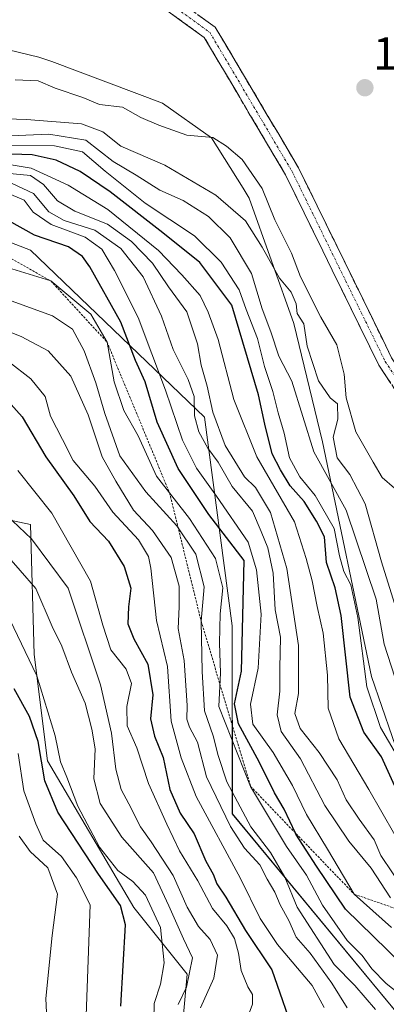
# Model space of a CAD drawing. Units: metres. Extents: x 603197 to 606617, y 4784738 to 4787104.
# Drawn here: x 604568 to 604647, y 4785536 to 4785749 of the extents above; entities that cross this region are included whole.
import ezdxf
from ezdxf.enums import TextEntityAlignment as Align

# ---------------------------------------------------------------- set-up
doc = ezdxf.new("R2010")
doc.units = ezdxf.units.M
doc.header["$MEASUREMENT"] = 0
for name, pattern in [('TRAZO_Y_PUNTO', [1, 0.5, -0.25, 0, -0.25]), ('TRAZOS', [0.75, 0.5, -0.25]), ('TRAZOSX2', [1.5, 1, -0.5])]:
    doc.linetypes.add(name, pattern=pattern)
for name, color, linetype, lineweight in [('Arbolado forestal CxS', 92, 'Continuous', 0), ('Camino', 19, 'TRAZOSX2', 0), ('Camino Cxs', 19, 'Continuous', 0), ('Camino eje', 19, 'TRAZO_Y_PUNTO', 0), ('Carátula', 7, 'Continuous', 5), ('Curva de nivel maestra', 36, 'Continuous', 30), ('Curva de nivel normal', 36, 'Continuous', 0), ('Escarpado lineal', 39, 'TRAZOS', 0), ('Explotación a cielo abierto', 254, 'Continuous', 0), ('Explotación a cielo abierto Cxs', 254, 'Continuous', 0), ('Matorral CxS', 135, 'Continuous', 0), ('Punto de cota en terreno', 7, 'Continuous', 0), ('Rótulo de punto de cota en terreno', 19, 'Continuous', 0), ('Suelo desnudo CxS', 43, 'Continuous', 0)]:
    doc.layers.add(name, color=color, linetype=linetype, lineweight=lineweight)
doc.styles.add('Arial', font='txt', dxfattribs={"height": 0.2})

# ---------------------------------------------------------------- blocks, each defined once
blk = doc.blocks.new('*U154')
at = {"layer": 'Suelo desnudo CxS', "color": 43, "linetype": 'Continuous', "lineweight": 0}
blk.add_polyline3d([(604650.2147, 4785533.2705, 234.6681), (604613.9765, 4785577.0569, 237.663), (604613.9749, 4785617.8281, 224.3442), (604607.9315, 4785663.1257, 210.7892), (604570.1823, 4785699.3629, 229.4218), (604558.2775, 4785703.8983, 229.1377), (604538.4759, 4785711.4419, 231.6485), (604484.1199, 4785708.4231, 248.7781), (604438.8243, 4785706.9115, 269.562), (604379.9367, 4785732.5811, 301.9744), (604370.8753, 4785764.2879, 287.1283)], dxfattribs=at)
blk = doc.blocks.new('*U173')
at = {"layer": 'Curva de nivel normal', "color": 36, "linetype": 'Continuous', "lineweight": 0}
blk.add_polyline3d([(604560.44, 4785678.96, 245), (604570.27, 4785671.4, 245), (604573.38, 4785667.57, 245), (604574.54, 4785663.35, 245), (604577.12, 4785658.26, 245), (604579.44, 4785653.71, 245), (604584.16, 4785648.12, 245), (604588.04, 4785642.48, 245), (604593.64, 4785636.47, 245), (604595.75, 4785632.86, 245), (604596.27, 4785630.34, 245), (604597.53, 4785618.99, 245), (604599.87, 4785608.99, 245), (604600.72, 4785597.13, 245), (604602.88, 4785589.2, 245), (604606.13, 4785580.79, 245), (604615.76, 4785562.99, 245), (604620.03, 4785554.31, 245), (604623.77, 4785548.68, 245), (604631.32, 4785539.82, 245), (604633.9, 4785535.07, 245)], dxfattribs=at)
blk = doc.blocks.new('*U177')
at = {"layer": 'Curva de nivel normal', "color": 36, "linetype": 'Continuous', "lineweight": 0}
blk.add_polyline3d([(604563.53, 4785689.19, 235), (604574.91, 4785685.06, 235), (604579.26, 4785682.19, 235), (604581.82, 4785677.49, 235), (604584.34, 4785670.55, 235), (604586.31, 4785663.87, 235), (604589.57, 4785654.72, 235), (604595.23, 4785646.93, 235), (604601.9, 4785639.55, 235), (604606.04, 4785633.4, 235), (604607.86, 4785626.31, 235), (604607.2, 4785618.85, 235), (604607.45, 4785607.91, 235), (604607.91, 4785599.41, 235), (604609.82, 4785593.99, 235), (604610.87, 4785589.7, 235), (604612.82, 4785584.01, 235), (604618.01, 4785574.23, 235), (604622.27, 4785568.63, 235), (604625.4, 4785563.32, 235), (604628.09, 4785556.82, 235), (604636.11, 4785544.36, 235), (604640.54, 4785539.78, 235), (604645.07, 4785534.6, 235)], dxfattribs=at)
blk = doc.blocks.new('*U195')
at = {"layer": 'Curva de nivel normal', "color": 36, "linetype": 'Continuous', "lineweight": 0}
blk.add_polyline3d([(604567.42, 4785651.52, 255), (604574.79, 4785642.31, 255), (604583.16, 4785627.53, 255), (604585.83, 4785617.96, 255), (604587.61, 4785612.62, 255), (604590.9, 4785608.43, 255), (604592.06, 4785605.34, 255), (604591.08, 4785600.36, 255), (604591.17, 4785596.12, 255), (604593.28, 4785591.36, 255), (604595.8, 4785583.64, 255), (604599.78, 4785574.83, 255), (604602.52, 4785569.02, 255), (604606.52, 4785562.52, 255), (604609.64, 4785556.5, 255), (604612.75, 4785552.75, 255), (604614.48, 4785549.98, 255), (604615.34, 4785546.84, 255), (604615.89, 4785543.06, 255), (604617.36, 4785539.53, 255), (604618.39, 4785537.87, 255), (604618.33, 4785535.75, 255), (604617.2, 4785532.66, 255)], dxfattribs=at)
blk = doc.blocks.new('*U202')
at = {"layer": 'Curva de nivel normal', "color": 36, "linetype": 'Continuous', "lineweight": 0}
blk.add_polyline3d([(604652.49, 4785536.22, 230), (604647.4, 4785540.21, 230), (604644.27, 4785543.44, 230), (604642.19, 4785546.35, 230), (604638.9, 4785549.58, 230), (604633.55, 4785557.24, 230), (604630.06, 4785563.74, 230), (604625.74, 4785569.96, 230), (604617.96, 4785582.98, 230), (604611.02, 4785600.32, 230), (604611.43, 4785607.66, 230), (604611.22, 4785614.1, 230), (604611.32, 4785620.41, 230), (604611.92, 4785626.09, 230), (604610.3, 4785632.45, 230), (604604.71, 4785641.11, 230), (604597.49, 4785650.32, 230), (604593.54, 4785659.03, 230), (604590.45, 4785664.54, 230), (604588.31, 4785670.73, 230), (604586.78, 4785679.4, 230), (604583.29, 4785685.41, 230), (604574.58, 4785692.64, 230), (604565.16, 4785695.6, 230)], dxfattribs=at)
blk = doc.blocks.new('*U208')
at = {"layer": 'Curva de nivel normal', "color": 36, "linetype": 'Continuous', "lineweight": 0}
blk.add_polyline3d([(604638.91, 4785534.95, 240), (604635.61, 4785540.28, 240), (604630.86, 4785546.85, 240), (604627.83, 4785550.3, 240), (604626.24, 4785553.9, 240), (604624.33, 4785557.33, 240), (604623.21, 4785560.06, 240), (604621.57, 4785562.9, 240), (604619.92, 4785565.99, 240), (604616.65, 4785569.61, 240), (604613.58, 4785574.3, 240), (604608.38, 4785585.05, 240), (604606.43, 4785592.62, 240), (604604.67, 4785595.83, 240), (604604.08, 4785597.6, 240), (604604.16, 4785600.56, 240), (604603.53, 4785610.3, 240), (604602.2, 4785617.23, 240), (604602.45, 4785621.98, 240), (604602.41, 4785626.44, 240), (604600.69, 4785632.66, 240), (604596.62, 4785638.49, 240), (604592.49, 4785642.96, 240), (604588.71, 4785649.19, 240), (604585.75, 4785654.51, 240), (604582.68, 4785663.64, 240), (604578.93, 4785672.03, 240), (604573.98, 4785677.46, 240), (604568.16, 4785680.6, 240), (604563.92, 4785682.24, 240)], dxfattribs=at)
blk = doc.blocks.new('*U211')
at = {"layer": 'Curva de nivel normal', "color": 36, "linetype": 'Continuous', "lineweight": 0}
blk.add_polyline3d([(604652.09, 4785567.59, 205), (604643.6, 4785582.36, 205), (604637.13, 4785593.29, 205), (604634.81, 4785599.98, 205), (604634.63, 4785607.13, 205), (604633.72, 4785616.22, 205), (604632.37, 4785622.04, 205), (604631.3, 4785627.61, 205), (604630.02, 4785632.44, 205), (604627.5, 4785640.42, 205), (604619.32, 4785654.5, 205), (604614.34, 4785666.91, 205), (604610.88, 4785679.98, 205), (604608.71, 4785685.85, 205), (604606.99, 4785689.48, 205), (604603.01, 4785693.95, 205), (604597.97, 4785699.25, 205), (604586.92, 4785708.18, 205), (604578.36, 4785713.42, 205), (604570.3, 4785717.11, 205), (604555.43, 4785719.61, 205)], dxfattribs=at)
blk = doc.blocks.new('*U215')
at = {"layer": 'Curva de nivel normal', "color": 36, "linetype": 'Continuous', "lineweight": 0}
blk.add_polyline3d([(604565.83, 4785724.11, 190), (604574.17, 4785724.48, 190), (604582.14, 4785723.17, 190), (604588.13, 4785718.56, 190), (604593.07, 4785715.6, 190), (604598.24, 4785712.33, 190), (604603.28, 4785710.1, 190), (604608.83, 4785706.65, 190), (604613.53, 4785702.02, 190), (604618.13, 4785694.29, 190), (604620.45, 4785686.6, 190), (604622.36, 4785681.64, 190), (604624.09, 4785676.32, 190), (604626.87, 4785670.9, 190), (604631.66, 4785655.55, 190), (604638.7, 4785642.89, 190), (604645.2, 4785623.62, 190), (604646.91, 4785613.87, 190), (604650.05, 4785604.22, 190)], dxfattribs=at)
blk = doc.blocks.new('*U223')
at = {"layer": 'Curva de nivel normal', "color": 36, "linetype": 'Continuous', "lineweight": 0}
blk.add_polyline3d([(604649.21, 4785647.7, 180), (604646.53, 4785650.02, 180), (604644.55, 4785653.37, 180), (604640.76, 4785659.95, 180), (604638.66, 4785667.28, 180), (604638.28, 4785672.44, 180), (604636.68, 4785678.76, 180), (604633.16, 4785684.81, 180), (604628.76, 4785693.54, 180), (604626.85, 4785698.66, 180), (604623.23, 4785705.88, 180), (604620.47, 4785712.74, 180), (604616.14, 4785719.03, 180), (604612.71, 4785721.87, 180), (604609.76, 4785723.78, 180), (604604.08, 4785724.28, 180), (604598, 4785726.48, 180), (604594.14, 4785728.11, 180), (604590.12, 4785730.34, 180), (604585.16, 4785730.96, 180), (604581.5, 4785732.44, 180), (604575.5, 4785734.48, 180), (604571.83, 4785736.06, 180), (604566.83, 4785736.29, 180)], dxfattribs=at)
blk = doc.blocks.new('*U224')
at = {"layer": 'Curva de nivel normal', "color": 36, "linetype": 'Continuous', "lineweight": 0}
blk.add_polyline3d([(604607.08, 4785534.95, 260), (604609.95, 4785541.42, 260), (604610.73, 4785546.4, 260), (604609.2, 4785549.82, 260), (604606.62, 4785552.58, 260), (604604.17, 4785556.81, 260), (604601.12, 4785563.64, 260), (604596.38, 4785570.98, 260), (604594.02, 4785574.24, 260), (604591.54, 4785579.25, 260), (604589.82, 4785582.34, 260), (604588.69, 4785586.72, 260), (604587.76, 4785594.55, 260), (604585.39, 4785605.06, 260), (604578.32, 4785625.98, 260), (604570.41, 4785636.72, 260), (604564.86, 4785641.9, 260)], dxfattribs=at)
blk = doc.blocks.new('*U234')
at = {"layer": 'Curva de nivel normal', "color": 36, "linetype": 'Continuous', "lineweight": 0}
blk.add_polyline3d([(604574.03, 4785526.45, 285), (604573.48, 4785536.96, 285), (604574.84, 4785550.66, 285), (604575.99, 4785559.62, 285), (604573.89, 4785565.34, 285), (604570.06, 4785568.88, 285), (604567.68, 4785572.17, 285)], dxfattribs=at)
blk = doc.blocks.new('*U244')
at = {"layer": 'Curva de nivel normal', "color": 36, "linetype": 'Continuous', "lineweight": 0}
blk.add_polyline3d([(604648.55, 4785552.38, 220), (604640.46, 4785559.6, 220), (604634.64, 4785569.36, 220), (604630.08, 4785576.88, 220), (604627.02, 4785583.19, 220), (604622.84, 4785590.34, 220), (604618.46, 4785596.47, 220), (604617.89, 4785600.84, 220), (604619.58, 4785608.66, 220), (604620.23, 4785620.35, 220), (604619.25, 4785629.98, 220), (604617.4, 4785635.98, 220), (604610.51, 4785645.98, 220), (604606.21, 4785652.01, 220), (604603.16, 4785658.1, 220), (604599.45, 4785668.94, 220), (604593.52, 4785684.74, 220), (604588.4, 4785694.95, 220), (604585.65, 4785699.56, 220), (604582.04, 4785702.15, 220), (604574.63, 4785704.9, 220), (604570.73, 4785707.57, 220), (604568.77, 4785710.14, 220), (604564.9, 4785711.82, 220)], dxfattribs=at)
blk = doc.blocks.new('*U248')
at = {"layer": 'Curva de nivel normal', "color": 36, "linetype": 'Continuous', "lineweight": 0}
blk.add_polyline3d([(604649.17, 4785622.66, 185), (604646.36, 4785631.73, 185), (604642.81, 4785644.3, 185), (604639.48, 4785650.65, 185), (604636.76, 4785654.3, 185), (604635.9, 4785658.73, 185), (604636.87, 4785662.69, 185), (604636.8, 4785665.96, 185), (604635.2, 4785667.3, 185), (604632.72, 4785671, 185), (604630.22, 4785678.48, 185), (604629.52, 4785683.32, 185), (604628.06, 4785685.56, 185), (604627.84, 4785687.66, 185), (604626.72, 4785690.19, 185), (604624.21, 4785693.28, 185), (604620.49, 4785699.96, 185), (604616.86, 4785705.69, 185), (604610.42, 4785711.24, 185), (604599.32, 4785717.79, 185), (604589.8, 4785721.91, 185), (604585.84, 4785724.98, 185), (604581.23, 4785726.71, 185), (604569.29, 4785727.68, 185), (604558.5, 4785728.03, 185)], dxfattribs=at)
blk = doc.blocks.new('*U250')
at = {"layer": 'Curva de nivel maestra', "color": 36, "linetype": 'Continuous', "lineweight": 30}
blk.add_polyline3d([(604650.68, 4785544.52, 225), (604638.52, 4785556.34, 225), (604632.23, 4785565.7, 225), (604627.8, 4785572.65, 225), (604627.7028, 4785572.8561, 225), (604625.24, 4785578.08, 225), (604623.13, 4785581.63, 225), (604619.82, 4785588.32, 225), (604615.34, 4785596.58, 225), (604614.46, 4785600.94, 225), (604615.97, 4785608, 225), (604616.54, 4785632.03, 225), (604608.89, 4785642.02, 225), (604602.22, 4785651.98, 225), (604597.69, 4785661.98, 225), (604595.03, 4785670.73, 225), (604592.98, 4785675.38, 225), (604589.8, 4785683.71, 225), (604583.07, 4785695.72, 225), (604581.42, 4785697.98, 225), (604578.38, 4785700.05, 225), (604571.01, 4785702.61, 225), (604565.45, 4785705.72, 225)], dxfattribs=at)
blk = doc.blocks.new('*U254')
at = {"layer": 'Curva de nivel maestra', "color": 36, "linetype": 'Continuous', "lineweight": 30}
blk.add_polyline3d([(604563.46, 4785668.61, 250), (604568.35, 4785663.16, 250), (604573.46, 4785654.5, 250), (604579.6, 4785646, 250), (604583.07, 4785640.45, 250), (604587.06, 4785636.22, 250), (604590.52, 4785630.68, 250), (604591.95, 4785625.98, 250), (604591.44, 4785621.96, 250), (604591.32, 4785618.24, 250), (604592.59, 4785614.98, 250), (604595.67, 4785609.5, 250), (604596.7, 4785602.86, 250), (604596.23, 4785597.66, 250), (604597.08, 4785593.89, 250), (604598.96, 4785589.28, 250), (604600.44, 4785582.32, 250), (604602.68, 4785577.16, 250), (604605.73, 4785572.72, 250), (604608.21, 4785566.78, 250), (604609.8, 4785563.94, 250), (604610.58, 4785561.88, 250), (604612.58, 4785558.95, 250), (604616.86, 4785551.75, 250), (604622.54, 4785543.21, 250), (604627.86, 4785527.99, 250)], dxfattribs=at)
blk = doc.blocks.new('*U263')
at = {"layer": 'Curva de nivel maestra', "color": 36, "linetype": 'Continuous', "lineweight": 30}
blk.add_polyline3d([(604649.28, 4785583.02, 200), (604646.39, 4785589.42, 200), (604642.52, 4785594.77, 200), (604639.55, 4785602.34, 200), (604637.63, 4785620.06, 200), (604636.27, 4785626.09, 200), (604634.44, 4785631.6, 200), (604633.98, 4785637.17, 200), (604632.23, 4785640.51, 200), (604629.59, 4785644.82, 200), (604626.52, 4785648.18, 200), (604624.44, 4785651.64, 200), (604622.64, 4785655.13, 200), (604621.07, 4785661.56, 200), (604619.65, 4785667.96, 200), (604613.89, 4785687.38, 200), (604606.89, 4785696.62, 200), (604598.92, 4785703.1, 200), (604587.49, 4785711.98, 200), (604580.95, 4785716.43, 200), (604575.7, 4785718.84, 200), (604570.5, 4785719.98, 200), (604563.87, 4785720.26, 200)], dxfattribs=at)
blk = doc.blocks.new('5PATER')
at = {"layer": 'Carátula', "linetype": 'Continuous', "lineweight": 5}
h = blk.add_hatch(color=250, dxfattribs=at)
edge = h.paths.add_edge_path()
edge.add_ellipse((0, 0.01), major_axis=(-1.33, -1.34), ratio=0.999422, start_angle=0, end_angle=360)

msp = doc.modelspace()

# ---------------------------------------------------------------- linework, layer by layer
at = {"layer": 'Arbolado forestal CxS', "color": 92, "linetype": 'Continuous', "lineweight": 0}
for points in [[(604559.15, 4785451.59, 282.8), (604569.25, 4785457.03, 281.89), (604579.19, 4785460.75, 277.52), (604594.07, 4785480.22, 273.08), (604601.29, 4785510.54, 267.55), (604604.18, 4785542.3, 262.12), (604592.62, 4785556.74, 273.1), (604573.85, 4785588.51, 272), (604570.96, 4785611.61, 268.6), (604570.19, 4785639.84, 259.16), (604558.07, 4785642.36, 263.31), (604540.99, 4785645.92, 269.85), (604507.54, 4785637.7, 276.71), (604466.78, 4785627.67, 285.9)], [(604558.07, 4785642.36, 263.31), (604570.19, 4785639.84, 259.16), (604570.96, 4785611.61, 268.6), (604573.85, 4785588.51, 272), (604592.62, 4785556.74, 273.1), (604604.18, 4785542.3, 262.12), (604601.29, 4785510.54, 267.55)]]:
    msp.add_polyline3d(points, dxfattribs=at)
at = {"layer": 'Camino', "color": 19, "linetype": 'TRAZOSX2', "lineweight": 0}
for points in [[(604819.47, 4785641.74), (604806.3, 4785637.87), (604769.87, 4785633.12), (604742.72, 4785620.35), (604703.29, 4785623.57), (604684.29, 4785628.01), (604672.66, 4785634.65), (604664.11, 4785646.87), (604645.79, 4785674.36), (604625.53, 4785715.67), (604607.87, 4785745.49), (604554.44, 4785783.88), (604546.92, 4785791.83), (604542.35, 4785808.84), (604546.4, 4785831.13), (604558.72, 4785868.47), (604562.91, 4785890.32)], [(604565.43, 4785885.75), (604561.8, 4785867.6), (604549.51, 4785830.34), (604545.63, 4785808.97), (604549.8, 4785793.44), (604556.56, 4785786.3), (604610.28, 4785747.7), (604628.35, 4785717.19), (604648.57, 4785675.96), (604666.76, 4785648.67), (604674.87, 4785637.08), (604685.47, 4785631.02), (604703.78, 4785626.74), (604742.13, 4785623.6), (604768.96, 4785636.23), (604805.55, 4785641), (604830.82, 4785649.94), (604851.57, 4785672.26), (604877.4, 4785701.66), (604878.78, 4785703.42)]]:
    msp.add_lwpolyline(points, dxfattribs=at)
at = {"layer": 'Camino Cxs', "color": 19, "linetype": 'Continuous', "lineweight": 0}
for points in [[(604648.41, 4785670.43, 178.12), (604645.79, 4785674.36, 178.36), (604643.76, 4785678.49, 178.62), (604641.74, 4785682.62, 179.05), (604639.71, 4785686.75, 179.22), (604637.68, 4785690.88, 179.16), (604635.66, 4785695.01, 179), (604633.63, 4785699.15, 178.83), (604631.61, 4785703.28, 178.76), (604629.58, 4785707.41, 178.75), (604627.55, 4785711.54, 178.76), (604625.53, 4785715.67, 178.81), (604623.01, 4785719.93, 178.88), (604620.48, 4785724.19, 178.97), (604617.96, 4785728.45, 178.91), (604615.44, 4785732.71, 178.61), (604612.92, 4785736.97, 178.44), (604610.39, 4785741.23, 178.17), (604607.87, 4785745.49, 178.08), (604604.06, 4785748.23, 179.16), (604600.24, 4785750.97, 178.79)], [(604606.45, 4785750.46, 178.08), (604610.28, 4785747.7, 178), (604612.54, 4785743.88, 178.08), (604614.8, 4785740.07, 178.35), (604617.06, 4785736.26, 178.51), (604619.31, 4785732.45, 178.66), (604621.57, 4785728.63, 178.85), (604623.83, 4785724.82, 178.87), (604626.09, 4785721.01, 178.82), (604628.35, 4785717.19, 178.73), (604630.37, 4785713.07, 178.72), (604632.39, 4785708.95, 178.72), (604634.41, 4785704.82, 178.73), (604636.43, 4785700.7, 178.8), (604638.46, 4785696.57, 178.92), (604640.48, 4785692.45, 179.09), (604642.5, 4785688.33, 179.13), (604644.52, 4785684.2, 178.95), (604646.55, 4785680.08, 178.62), (604648.57, 4785675.96, 178.3)]]:
    msp.add_polyline3d(points, dxfattribs=at)
at = {"layer": 'Camino eje', "color": 19, "linetype": 'TRAZO_Y_PUNTO', "lineweight": 0}
msp.add_lwpolyline([(604564.44, 4785887.53), (604560.26, 4785868.04), (604547.96, 4785830.73), (604543.99, 4785808.9), (604548.36, 4785792.63), (604555.5, 4785785.09), (604609.08, 4785746.59), (604626.94, 4785716.43), (604647.18, 4785675.16), (604665.43, 4785647.77), (604673.77, 4785635.87), (604684.88, 4785629.52), (604703.53, 4785625.15), (604742.43, 4785621.98), (604769.42, 4785634.68), (604805.93, 4785639.44), (604818.99, 4785644.12)], dxfattribs=at)
at = {"layer": 'Curva de nivel maestra', "color": 36, "linetype": 'Continuous', "lineweight": 30}
msp.add_polyline3d([(604589.78, 4785535.32, 275), (604590.8, 4785552.99, 275), (604589.7, 4785557.17, 275), (604584.94, 4785563.98, 275), (604576.1, 4785577.4, 275), (604573.24, 4785584.18, 275), (604571.82, 4785592.76, 275), (604569.92, 4785598.19, 275), (604566.64, 4785604.18, 275)], dxfattribs=at)
at = {"layer": 'Curva de nivel normal', "color": 36, "linetype": 'Continuous', "lineweight": 0}
for points in [[(604649.61, 4785589.88, 195), (604646.16, 4785595.76, 195), (604643.2, 4785604.6, 195), (604641.2, 4785619.62, 195), (604639.7, 4785626.76, 195), (604638.16, 4785629.64, 195), (604637.22, 4785633.04, 195), (604636.1, 4785638.92, 195), (604631.98, 4785646.14, 195), (604628.6, 4785650.15, 195), (604626.37, 4785654.31, 195), (604625.23, 4785659.65, 195), (604623.9, 4785664.06, 195), (604622.74, 4785668.65, 195), (604620.96, 4785674.06, 195), (604619.44, 4785680.18, 195), (604617, 4785686.46, 195), (604615.46, 4785690.7, 195), (604611.58, 4785696.69, 195), (604605.74, 4785702.42, 195), (604595.09, 4785709.52, 195), (604586.36, 4785716.44, 195), (604581.47, 4785720.65, 195), (604575.37, 4785721.99, 195), (604565.03, 4785722.12, 195)], [(604651.32, 4785560.48, 210), (604646.21, 4785567.99, 210), (604644.75, 4785571.43, 210), (604641.48, 4785575.86, 210), (604638.72, 4785580.1, 210), (604636.71, 4785584.42, 210), (604632.86, 4785590.34, 210), (604628.68, 4785595.53, 210), (604627.55, 4785598.8, 210), (604628.36, 4785603.13, 210), (604628.34, 4785613.57, 210), (604625.82, 4785630.24, 210), (604622.25, 4785642.4, 210), (604618.99, 4785647.83, 210), (604616.59, 4785650.16, 210), (604612.45, 4785656.94, 210), (604609.74, 4785664.2, 210), (604608.52, 4785669.86, 210), (604607.24, 4785674.36, 210), (604606.41, 4785679, 210), (604604.08, 4785685.98, 210), (604600.12, 4785691.38, 210), (604596.66, 4785696.48, 210), (604592.08, 4785701.24, 210), (604586.87, 4785704.98, 210), (604579.81, 4785707.77, 210), (604576, 4785710.04, 210), (604573.01, 4785713.56, 210), (604570.18, 4785715.52, 210), (604564.91, 4785716.03, 210)], [(604648.3, 4785558.8, 215), (604644.1, 4785565.27, 215), (604639.25, 4785571.14, 215), (604634.07, 4785578.82, 215), (604628.77, 4785589, 215), (604624.6, 4785594.94, 215), (604623.7, 4785598.55, 215), (604624.27, 4785603.66, 215), (604624.26, 4785608.66, 215), (604624.44, 4785615.4, 215), (604623.29, 4785621.28, 215), (604622.84, 4785629.25, 215), (604621.66, 4785634.76, 215), (604620.27, 4785638.28, 215), (604618.35, 4785642.72, 215), (604613.97, 4785648.08, 215), (604610.9, 4785653.33, 215), (604608.64, 4785656.4, 215), (604606.74, 4785659.9, 215), (604605.78, 4785663.37, 215), (604605.7, 4785667.56, 215), (604604.4, 4785671.27, 215), (604601.15, 4785677.81, 215), (604598.58, 4785685.03, 215), (604594.59, 4785693.51, 215), (604589.8, 4785699.69, 215), (604584.12, 4785703.7, 215), (604577.48, 4785705.78, 215), (604574.16, 4785707.64, 215), (604570.83, 4785711.59, 215), (604566.17, 4785713.76, 215)], [(604564.54, 4785633.72, 265), (604571.29, 4785625.9, 265), (604574.89, 4785617.66, 265), (604576.96, 4785613.41, 265), (604579.05, 4785607.79, 265), (604582.02, 4785601.02, 265), (604583.45, 4785595.4, 265), (604584.17, 4785591.14, 265), (604583.93, 4785584.66, 265), (604585.28, 4785579.32, 265), (604590.01, 4785571.99, 265), (604596.86, 4785564.22, 265), (604600.18, 4785557.1, 265), (604603.38, 4785549.96, 265), (604605.33, 4785545.84, 265), (604604.03, 4785539.45, 265), (604602.22, 4785535.69, 265)], [(604596.89, 4785528.83, 270), (604597.04, 4785535.91, 270), (604598.36, 4785540.09, 270), (604599.16, 4785544.76, 270), (604598.38, 4785552.41, 270), (604595.12, 4785559.37, 270), (604592.36, 4785562.37, 270), (604589.13, 4785564.76, 270), (604585.16, 4785569.83, 270), (604580.44, 4785578.72, 270), (604578.06, 4785585, 270), (604576.69, 4785588.35, 270), (604575.49, 4785594, 270), (604571.52, 4785606.99, 270), (604564, 4785622.66, 270)], [(604582.28, 4785533.32, 280), (604583.14, 4785557.28, 280), (604580.14, 4785563.16, 280), (604576.88, 4785567.8, 280), (604572.88, 4785571.31, 280), (604571.33, 4785574.9, 280), (604568.71, 4785582.02, 280), (604567.5, 4785590.12, 280)]]:
    msp.add_polyline3d(points, dxfattribs=at)
at = {"layer": 'Escarpado lineal', "color": 39, "linetype": 'TRAZOS', "lineweight": 0}
msp.add_polyline3d([(604369.7, 4785757.34, 294.36), (604374.76, 4785746.25, 293.83), (604383.23, 4785735.76, 294.49), (604402.19, 4785724.3, 289.02), (604416.61, 4785711.98, 283.88), (604435.11, 4785707.98, 270.4), (604445.84, 4785712.74, 260.9), (604456.55, 4785720.53, 257.37), (604476.2, 4785719.86, 250.3), (604486.63, 4785714.68, 247.73), (604501.82, 4785714.25, 235.16), (604547.1, 4785708.2, 230.32), (604574.58, 4785692.64, 230.79), (604586.78, 4785679.4, 228.73), (604600.36, 4785646.66, 229.4), (604607.2, 4785618.85, 232.69), (604617.96, 4785582.98, 228.18), (604640.46, 4785559.6, 218.8), (604659.02, 4785553.19, 215.28)], dxfattribs=at)
at = {"layer": 'Explotación a cielo abierto', "color": 254, "linetype": 'Continuous', "lineweight": 0}
msp.add_polyline3d([(604655.44, 4785574.31, 198.72), (604644.18, 4785606.82, 193.01), (604633.55, 4785657.77, 185.77), (604627.3, 4785683.4, 186.82), (604617.6, 4785710.59, 182.77), (604616.35, 4785712.78, 182.93), (604609.48, 4785723.72, 180.11), (604598.85, 4785731.22, 178.8), (604574.78, 4785740.28, 178.65), (604571.97, 4785741.22, 178.67), (604529.14, 4785751.53, 178.33)], dxfattribs=at)
at = {"layer": 'Explotación a cielo abierto Cxs', "color": 254, "linetype": 'Continuous', "lineweight": 0}
msp.add_polyline3d([(604655.44, 4785574.31, 198.72), (604644.18, 4785606.82, 193.01), (604633.55, 4785657.77, 185.77), (604627.3, 4785683.4, 186.82), (604617.6, 4785710.59, 182.77), (604616.35, 4785712.78, 182.93), (604609.48, 4785723.72, 180.11), (604598.85, 4785731.22, 178.8), (604574.78, 4785740.28, 178.65), (604571.97, 4785741.22, 178.67), (604529.14, 4785751.53, 178.33)], dxfattribs=at)
at = {"layer": 'Matorral CxS', "color": 135, "linetype": 'Continuous', "lineweight": 0}
for points in [[(604601.29, 4785510.54, 267.55), (604604.18, 4785542.3, 262.12), (604592.62, 4785556.74, 273.1), (604573.85, 4785588.51, 272), (604570.96, 4785611.61, 268.6), (604570.19, 4785639.84, 259.16), (604558.07, 4785642.36, 263.31), (604540.99, 4785645.92, 269.85), (604507.54, 4785637.7, 276.71), (604466.78, 4785627.67, 285.9), (604414.46, 4785644.7, 293.78), (604389.76, 4785657.48, 293.12), (604388.84, 4785672.28, 290.69), (604376.04, 4785683.07, 294.96), (604365.09, 4785692.8, 299.3), (604356.58, 4785735.37, 301.97), (604348.06, 4785770.63, 296.11)], [(604370.88, 4785764.29, 287.13), (604379.94, 4785732.58, 301.97), (604438.82, 4785706.91, 269.56), (604484.12, 4785708.42, 248.78), (604538.48, 4785711.44, 231.65), (604558.28, 4785703.9, 229.14), (604570.18, 4785699.36, 229.42), (604607.93, 4785663.13, 210.79), (604613.97, 4785617.83, 224.34), (604613.98, 4785577.06, 237.66), (604650.21, 4785533.27, 234.67)], [(604370.88, 4785764.29, 287.13), (604379.94, 4785732.58, 301.97), (604438.82, 4785706.91, 269.56), (604484.12, 4785708.42, 248.78), (604538.48, 4785711.44, 231.65), (604558.28, 4785703.9, 229.14), (604570.18, 4785699.36, 229.42), (604607.93, 4785663.13, 210.79), (604613.97, 4785617.83, 224.34), (604613.98, 4785577.06, 237.66), (604650.21, 4785533.27, 234.67)], [(604559.15, 4785451.59, 282.8), (604569.25, 4785457.03, 281.89), (604579.19, 4785460.75, 277.52), (604594.07, 4785480.22, 273.08), (604601.29, 4785510.54, 267.55), (604604.18, 4785542.3, 262.12), (604592.62, 4785556.74, 273.1), (604573.85, 4785588.51, 272), (604570.96, 4785611.61, 268.6), (604570.19, 4785639.84, 259.16), (604558.07, 4785642.36, 263.31), (604540.99, 4785645.92, 269.85), (604507.54, 4785637.7, 276.71), (604466.78, 4785627.67, 285.9)]]:
    msp.add_polyline3d(points, dxfattribs=at)
at = {"layer": 'Suelo desnudo CxS', "color": 43, "linetype": 'Continuous', "lineweight": 0}
msp.add_polyline3d([(604370.88, 4785764.29, 287.13), (604379.94, 4785732.58, 301.97), (604438.82, 4785706.91, 269.56), (604484.12, 4785708.42, 248.78), (604538.48, 4785711.44, 231.65), (604558.28, 4785703.9, 229.14), (604570.18, 4785699.36, 229.42), (604607.93, 4785663.13, 210.79), (604613.97, 4785617.83, 224.34), (604613.98, 4785577.06, 237.66), (604650.21, 4785533.27, 234.67)], dxfattribs=at)

# ---------------------------------------------------------------- block references
at = {"layer": 'Curva de nivel maestra', "color": 36, "linetype": 'Continuous', "lineweight": 30}
for name in ['*U254', '*U263', '*U250']:
    msp.add_blockref(name, (0, 0), dxfattribs=at)
at = {"layer": 'Curva de nivel normal', "color": 36, "linetype": 'Continuous', "lineweight": 0}
for name in ['*U234', '*U244', '*U195', '*U211', '*U173', '*U177', '*U224', '*U215', '*U248', '*U208', '*U223', '*U202']:
    msp.add_blockref(name, (0, 0), dxfattribs=at)
at = {"layer": 'Punto de cota en terreno', "linetype": 'Continuous', "lineweight": 0}
msp.add_blockref('5PATER', (604642.76, 4785734.56, 178.33), dxfattribs=at)
at = {"layer": 'Suelo desnudo CxS', "color": 43, "linetype": 'Continuous', "lineweight": 0}
msp.add_blockref('*U154', (0, 0), dxfattribs=at)

# ---------------------------------------------------------------- texts
at = {"layer": 'Rótulo de punto de cota en terreno', "color": 19, "linetype": 'Continuous', "lineweight": 0, "style": 'Arial'}
msp.add_text('178,33', height=7, dxfattribs=at).set_placement((604644.52, 4785736.32), align=Align.BOTTOM_LEFT)

doc.saveas('drawing.dxf')
